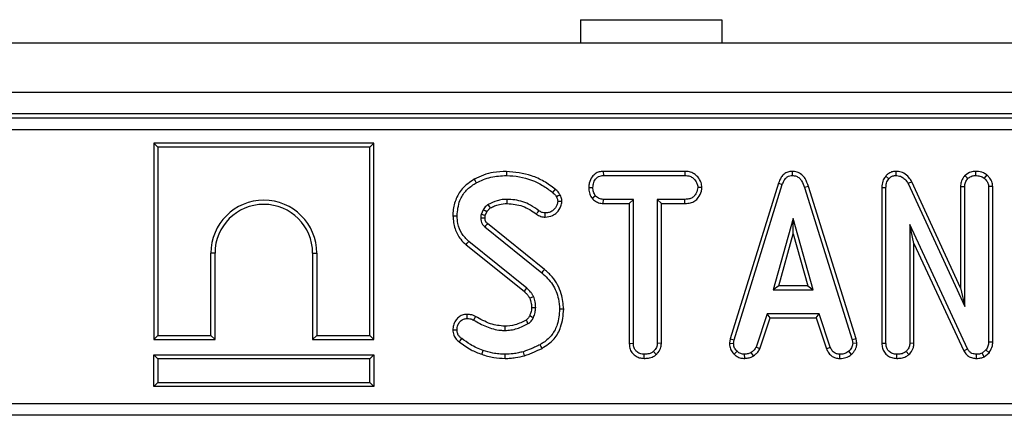
# Model space of a CAD drawing. Units: millimetres. Extents: x -117 to 664, y -32 to 370.
# Drawn here: x 196 to 217, y 191 to 199 of the extents above; entities that cross this region are included whole.
import ezdxf

# ---------------------------------------------------------------- set-up
doc = ezdxf.new("R2010")
doc.units = ezdxf.units.MM

msp = doc.modelspace()

# ---------------------------------------------------------------- linework, layer by layer
at = {"color": 7, "linetype": 'Continuous', "lineweight": 25}
for p, q in [((207.526839, 199.329151), (207.526839, 198.82915)), ((207.526839, 199.329151), (210.526837, 199.329151)), ((210.526837, 199.329151), (210.526837, 198.82915)), ((291.693507, 198.82915), (41.943504, 198.82915)), ((291.693507, 197.779151), (41.943504, 197.779151)), ((266.744456, 197.32915), (191.892553, 197.32915)), ((191.981949, 197.239755), (266.655063, 197.239755)), ((266.655063, 196.990706), (191.981949, 196.990706)), ((198.460071, 196.704151), (198.460071, 192.527823)), ((198.460071, 196.704151), (198.548233, 196.615986)), ((203.136398, 196.704151), (198.460071, 196.704151)), ((203.136398, 196.704151), (203.048235, 196.615986)), ((203.136398, 192.527823), (203.136398, 196.704151)), ((198.548233, 196.615986), (198.548233, 192.615987)), ((203.048235, 196.615986), (198.548233, 196.615986)), ((203.048235, 192.615987), (203.048235, 196.615986)), ((208.010676, 196.104826), (208.013026, 196.016662)), ((209.745942, 196.104826), (208.010676, 196.104826)), ((208.013026, 196.016662), (209.743915, 196.016662)), ((209.745942, 196.104826), (209.743915, 196.016662)), ((212.022977, 196.10494), (212.023372, 196.016662)), ((214.222959, 196.104893), (214.225231, 196.016662)), ((215.692962, 196.015229), (215.755793, 195.952525)), ((215.916937, 196.104931), (215.917321, 196.016662)), ((216.161425, 196.027543), (216.105772, 195.95886)), ((211.730747, 195.851577), (210.707868, 192.544871)), ((210.793695, 192.524), (211.814335, 195.823461)), ((211.730747, 195.851577), (211.814335, 195.823461)), ((214.010174, 196.003735), (214.076372, 195.945399)), ((214.563603, 195.884807), (214.484943, 195.84484)), ((214.484943, 195.84484), (215.689281, 193.2295)), ((215.601119, 193.631736), (214.563603, 195.884807)), ((207.700724, 195.76383), (207.788946, 195.763284)), ((210.10709, 195.763431), (210.018674, 195.763284)), ((212.369105, 195.783917), (212.284668, 195.758533)), ((212.284668, 195.758533), (213.295808, 192.520833)), ((213.381374, 192.54259), (212.369105, 195.783917)), ((213.928821, 195.764197), (213.928821, 192.450715)), ((213.928821, 195.764197), (214.016984, 195.762493)), ((214.016984, 192.451945), (214.016984, 195.762493)), ((215.601119, 195.782646), (215.601119, 193.631736)), ((215.601119, 195.782646), (215.689281, 195.780704)), ((215.689281, 193.2295), (215.689281, 195.780704)), ((216.284203, 195.784269), (216.19604, 195.781495)), ((216.19604, 195.781495), (216.19604, 192.472532)), ((216.284203, 192.470968), (216.284203, 195.784269)), ((207.771754, 195.53143), (207.841205, 195.586711)), ((208.010005, 195.421742), (208.012233, 195.509905)), ((208.010005, 195.421742), (208.562268, 195.421742)), ((208.650431, 195.509905), (208.012233, 195.509905)), ((208.562268, 195.421742), (208.650431, 195.509905)), ((208.562268, 195.421742), (208.562268, 192.448433)), ((208.650431, 192.44957), (208.650431, 195.509905)), ((209.744709, 195.509905), (209.15719, 195.509905)), ((209.15719, 195.509905), (209.15719, 192.44957)), ((209.245352, 195.421742), (209.15719, 195.509905)), ((209.245352, 192.447256), (209.245352, 195.421742)), ((209.245352, 195.421742), (209.746247, 195.421742)), ((209.746247, 195.421742), (209.744709, 195.509905)), ((205.459604, 195.288992), (205.415266, 195.190016)), ((205.500646, 195.164958), (205.536528, 195.24505)), ((206.759846, 194.019324), (205.549797, 194.994481)), ((212.047128, 195.1045), (211.622717, 193.58423)), ((212.471536, 193.58423), (212.047128, 195.1045)), ((212.047128, 194.776615), (212.047128, 195.1045)), ((215.751836, 192.328423), (214.523742, 194.972269)), ((214.523742, 194.972269), (214.523742, 192.450361)), ((214.611905, 194.573194), (214.523742, 194.972269)), ((205.49286, 194.927135), (206.704328, 193.950837)), ((211.738864, 193.672393), (212.047128, 194.776615)), ((212.047128, 194.776615), (212.355389, 193.672393)), ((205.095669, 194.54621), (206.327731, 193.555185)), ((206.386021, 193.621444), (205.151594, 194.614371)), ((214.611905, 192.447946), (214.611905, 194.573194)), ((214.611905, 194.573194), (215.673423, 192.287956)), ((199.673234, 192.615987), (199.673234, 194.365987)), ((199.7614, 194.365987), (199.673234, 194.365987)), ((199.7614, 192.527823), (199.7614, 194.365987)), ((201.835072, 194.365987), (201.923235, 194.365987)), ((201.835072, 194.365987), (201.835072, 192.527823)), ((201.923235, 194.365987), (201.923235, 192.615987)), ((211.738864, 193.672393), (211.622717, 193.58423)), ((211.622717, 193.58423), (212.471536, 193.58423)), ((212.355389, 193.672393), (211.738864, 193.672393)), ((212.355389, 193.672393), (212.471536, 193.58423)), ((215.601119, 193.631736), (215.689281, 193.2295)), ((207.170224, 193.17452), (207.08202, 193.174073)), ((205.114121, 193.064418), (205.115168, 192.976122)), ((211.488901, 193.077473), (211.255318, 192.367222)), ((211.337371, 192.334519), (211.552715, 192.989309)), ((212.599015, 193.077473), (211.488901, 193.077473)), ((211.552715, 192.989309), (211.488901, 193.077473)), ((211.552715, 192.989309), (212.535223, 192.989309)), ((212.535223, 192.989309), (212.599015, 193.077473)), ((212.535223, 192.989309), (212.750519, 192.335403)), ((212.832598, 192.368014), (212.599015, 193.077473)), ((198.460071, 192.527823), (198.548233, 192.615987)), ((198.460071, 192.527823), (199.7614, 192.527823)), ((198.548233, 192.615987), (199.673234, 192.615987)), ((199.7614, 192.527823), (199.673234, 192.615987)), ((201.835072, 192.527823), (201.923235, 192.615987)), ((201.835072, 192.527823), (203.136398, 192.527823)), ((201.923235, 192.615987), (203.048235, 192.615987)), ((203.136398, 192.527823), (203.048235, 192.615987)), ((210.707868, 192.544871), (210.691644, 192.454221)), ((210.691644, 192.454221), (210.780235, 192.448778)), ((210.707868, 192.544871), (210.793695, 192.524)), ((210.780235, 192.448778), (210.793695, 192.524)), ((213.381374, 192.54259), (213.295808, 192.520833)), ((213.295808, 192.520833), (213.310061, 192.448778)), ((213.398786, 192.454561), (213.310061, 192.448778)), ((213.398786, 192.454561), (213.381374, 192.54259)), ((213.928821, 192.450715), (214.016984, 192.451945)), ((216.284203, 192.470968), (216.19604, 192.472532)), ((208.562268, 192.448433), (208.650431, 192.44957)), ((209.134856, 192.208831), (209.074838, 192.273789)), ((209.245352, 192.447256), (209.15719, 192.44957)), ((210.790949, 192.217607), (210.851496, 192.281707)), ((211.205045, 192.181333), (211.155551, 192.254785)), ((211.337371, 192.334519), (211.255318, 192.367222)), ((212.750519, 192.335403), (212.832598, 192.368014)), ((213.285109, 192.214999), (213.225337, 192.280123)), ((214.502333, 192.208812), (214.442184, 192.273789)), ((214.611905, 192.447946), (214.523742, 192.450361)), ((215.673423, 192.287956), (215.751836, 192.328423)), ((216.141405, 192.308628), (216.056681, 192.240532)), ((216.102327, 192.164109), (216.20722, 192.248416)), ((216.20722, 192.248416), (216.141405, 192.308628)), ((198.460071, 192.20415), (198.548233, 192.115987)), ((198.460071, 191.527823), (198.460071, 192.20415)), ((198.460071, 192.20415), (203.136398, 192.20415)), ((198.548233, 192.115987), (198.548233, 191.615987)), ((203.048235, 192.115987), (198.548233, 192.115987)), ((203.136398, 192.20415), (203.048235, 192.115987)), ((203.048235, 191.615987), (203.048235, 192.115987)), ((203.136398, 192.20415), (203.136398, 191.527823)), ((208.877834, 192.127739), (208.878471, 192.215987)), ((211.014865, 192.12756), (211.010652, 192.215987)), ((213.034312, 192.127693), (213.036092, 192.215987)), ((214.244398, 192.127739), (214.245027, 192.215987)), ((215.938231, 192.127757), (215.939494, 192.215987)), ((216.102327, 192.164109), (216.056681, 192.240532)), ((198.460071, 191.527823), (198.548233, 191.615987)), ((198.548233, 191.615987), (203.048235, 191.615987)), ((203.136398, 191.527823), (203.048235, 191.615987)), ((203.136398, 191.527823), (198.460071, 191.527823)), ((191.702632, 191.167594), (266.934378, 191.167594)), ((266.934378, 190.918545), (191.702632, 190.918545))]:
    msp.add_line(p, q, dxfattribs=at)
at = {"color": 7, "linetype": 'Continuous', "lineweight": 25, "flags": 128}
for points in [[(205.952147, 196.10486), (205.95214, 196.084574), (205.952125, 196.055468), (205.95211, 196.016662)], [(205.26818, 195.935575), (205.287336, 195.900802), (205.310745, 195.858302)], [(206.989287, 195.724234), (206.960621, 195.68868), (206.933951, 195.655597)], [(207.09333, 195.602111), (207.052199, 195.582233), (207.013922, 195.563748)], [(205.611842, 195.326809), (205.592392, 195.358572), (205.565708, 195.40222)], [(205.966579, 195.421705), (205.966512, 195.449645), (205.966437, 195.479775), (205.966363, 195.509905)], [(207.133444, 195.463801), (207.109178, 195.463633), (207.076991, 195.463411), (207.044805, 195.46319)], [(205.536528, 195.24505), (205.504133, 195.263578), (205.459604, 195.288992)], [(206.59204, 195.196701), (206.608927, 195.220295), (206.626142, 195.244349), (206.643356, 195.268404)], [(206.77506, 195.132622), (206.77522, 195.159508), (206.775407, 195.190202), (206.775589, 195.220895)], [(204.814771, 195.159413), (204.854461, 195.159288), (204.902964, 195.159135)], [(205.497882, 195.111988), (205.485674, 195.111606), (205.447698, 195.110427), (205.409723, 195.109252)], [(205.095669, 194.54621), (205.120834, 194.576882), (205.151594, 194.614371)], [(206.759846, 194.019324), (206.747076, 194.003572), (206.728755, 193.980969), (206.704328, 193.950837)], [(206.327731, 193.555185), (206.348485, 193.578768), (206.386021, 193.621444)], [(206.448173, 193.407404), (206.477063, 193.419897), (206.529336, 193.442496)], [(206.487032, 193.207093), (206.516309, 193.207427), (206.545787, 193.207771), (206.575262, 193.208122)], [(205.296478, 193.021389), (205.282046, 192.993314), (205.25611, 192.942866)], [(206.446899, 193.036925), (206.461696, 193.030074), (206.49433, 193.014974), (206.526963, 192.999876)], [(204.814667, 192.737056), (204.840748, 192.737272), (204.871858, 192.73753), (204.902964, 192.737788)], [(205.916764, 192.810953), (205.917349, 192.771259), (205.918061, 192.722743)], [(204.94937, 192.478515), (204.968652, 192.504493), (205.001941, 192.549338)], [(205.428159, 192.215092), (205.441242, 192.252551), (205.457231, 192.298335)], [(206.339171, 192.186014), (206.331523, 192.211684), (206.322743, 192.241153), (206.313966, 192.270622)], [(206.709279, 192.341588), (206.696244, 192.364981), (206.681283, 192.391835), (206.666319, 192.41869)], [(205.925526, 192.127798), (205.925679, 192.157017), (205.925828, 192.186502), (205.925981, 192.215987)]]:
    msp.add_lwpolyline(points, dxfattribs=at)
at = {"color": 7, "linetype": 'Continuous', "lineweight": 25}
for centre, radius, start, end in [((200.798235, 194.365987), 1.125, 0, 180), ((200.798235, 194.365987), 1.036837, 0, 180), ((264.084381, 145.448822), 76.688133, 139.75429012, 139.82017859), ((144.304075, 156.22947), 72.113915, 30.53540378, 30.60554678)]:
    msp.add_arc(centre, radius, start, end, dxfattribs=at)
for points, knots in [([(205.952147, 196.10486), (205.859191, 196.100228), (205.694226, 196.092007), (205.462982, 196.031044), (205.333227, 195.967454), (205.26818, 195.935575)], [0, 0, 0, 0, 0.39163541, 0.69502124, 1, 1, 1, 1]), ([(205.310745, 195.858302), (205.360756, 195.883351), (205.460898, 195.933511), (205.674758, 195.999177), (205.841504, 196.009689), (205.95211, 196.016662)], [0, 0, 0, 0, 0.2514235178, 0.5034503346, 1, 1, 1, 1]), ([(205.95211, 196.016662), (206.045761, 196.010972), (206.313708, 195.994694), (206.65574, 195.863996), (206.864661, 195.7075), (206.933951, 195.655597)], [0, 0, 0, 0, 0.264222069, 0.755972918, 1, 1, 1, 1]), ([(206.989287, 195.724234), (206.910866, 195.782615), (206.755406, 195.898349), (206.411226, 196.056862), (206.133583, 196.08589), (205.952147, 196.10486)], [0, 0, 0, 0, 0.260751006, 0.516911104, 1, 1, 1, 1]), ([(208.010676, 196.104826), (207.98114, 196.10263), (207.92158, 196.0982), (207.837862, 196.059681), (207.760997, 195.979213), (207.709875, 195.87611), (207.703262, 195.794965), (207.700724, 195.76383)], [0, 0, 0, 0, 0.172785411, 0.348438695, 0.524712835, 0.817630558, 1, 1, 1, 1]), ([(207.788946, 195.763284), (207.793638, 195.79867), (207.803016, 195.869407), (207.8496, 195.951272), (207.909612, 195.997278), (207.962555, 196.01406), (207.99749, 196.015861), (208.013026, 196.016662)], [0, 0, 0, 0, 0.2831824, 0.566081059, 0.721582736, 0.876185309, 1, 1, 1, 1]), ([(209.743915, 196.016662), (209.7808, 196.01399), (209.843112, 196.009475), (209.927901, 195.960787), (209.980325, 195.891515), (210.013984, 195.821674), (210.017423, 195.778857), (210.018674, 195.763284)], [0, 0, 0, 0, 0.265192451, 0.448003178, 0.689714385, 0.887147499, 1, 1, 1, 1]), ([(210.10709, 195.763431), (210.10274, 195.799012), (210.092814, 195.880189), (210.027498, 195.980846), (209.941955, 196.060941), (209.844226, 196.098907), (209.777427, 196.10293), (209.745942, 196.104826)], [0, 0, 0, 0, 0.19400958, 0.442626919, 0.635172137, 0.82804474, 1, 1, 1, 1]), ([(212.022977, 196.10494), (211.991285, 196.101975), (211.929389, 196.096186), (211.848623, 196.048126), (211.776437, 195.967532), (211.748065, 195.895528), (211.730747, 195.851577)], [0, 0, 0, 0, 0.227848817, 0.445000817, 0.661232308, 1, 1, 1, 1]), ([(211.814335, 195.823461), (211.824033, 195.849233), (211.843514, 195.901001), (211.887467, 195.963535), (211.943308, 196.003545), (211.98962, 196.014928), (212.016408, 196.016304), (212.023372, 196.016662)], [0, 0, 0, 0, 0.269933383, 0.542195619, 0.73649061, 0.931493691, 1, 1, 1, 1]), ([(212.369105, 195.783917), (212.34963, 195.841561), (212.318201, 195.934585), (212.229892, 196.039224), (212.132149, 196.095166), (212.058595, 196.103437), (212.023065, 196.104936), (212.022977, 196.10494)], [0, 0, 0, 0, 0.354569832, 0.572186411, 0.790741836, 0.999480745, 1, 1, 1, 1]), ([(212.023372, 196.016662), (212.054014, 196.013745), (212.110096, 196.008406), (212.179874, 195.962884), (212.243885, 195.881789), (212.268272, 195.808085), (212.284668, 195.758533)], [0, 0, 0, 0, 0.229186881, 0.419465851, 0.609698836, 1, 1, 1, 1]), ([(214.222959, 196.104893), (214.193974, 196.102333), (214.135006, 196.097124), (214.061617, 196.057142), (214.02552, 196.019667), (214.010174, 196.003735)], [0, 0, 0, 0, 0.357207941, 0.726722438, 1, 1, 1, 1]), ([(214.076372, 195.945399), (214.094747, 195.964288), (214.128192, 195.99867), (214.184982, 196.013879), (214.215665, 196.016), (214.225231, 196.016662)], [0, 0, 0, 0, 0.456274295, 0.830474802, 1, 1, 1, 1]), ([(214.563603, 195.884807), (214.544693, 195.916814), (214.502276, 195.98861), (214.404332, 196.068305), (214.302021, 196.102454), (214.242595, 196.104288), (214.222959, 196.104893)], [0, 0, 0, 0, 0.259962289, 0.583133002, 0.862250666, 1, 1, 1, 1]), ([(214.225231, 196.016662), (214.259041, 196.013384), (214.321598, 196.007321), (214.409862, 195.95502), (214.457519, 195.894297), (214.48035, 195.853123), (214.484943, 195.84484)], [0, 0, 0, 0, 0.307426002, 0.568812054, 0.913260441, 1, 1, 1, 1]), ([(215.692962, 196.015229), (215.683807, 196.003775), (215.650406, 195.961987), (215.610032, 195.884395), (215.603868, 195.814031), (215.601119, 195.782646)], [0, 0, 0, 0, 0.172995208, 0.631135895, 1, 1, 1, 1]), ([(215.916937, 196.104931), (215.883992, 196.102345), (215.803701, 196.096043), (215.733308, 196.04725), (215.694773, 196.016667), (215.692962, 196.015229)], [0, 0, 0, 0, 0.398729766, 0.971735916, 1, 1, 1, 1]), ([(215.755793, 195.952525), (215.778102, 195.969641), (215.812659, 195.996155), (215.869991, 196.013997), (215.901307, 196.01576), (215.917321, 196.016662)], [0, 0, 0, 0, 0.470896889, 0.729442313, 1, 1, 1, 1]), ([(216.161425, 196.027543), (216.137654, 196.043564), (216.073188, 196.087013), (215.98451, 196.102108), (215.926397, 196.104536), (215.916937, 196.104931)], [0, 0, 0, 0, 0.328410355, 0.890680909, 1, 1, 1, 1]), ([(215.917321, 196.016662), (215.94933, 196.014647), (215.998487, 196.011553), (216.062186, 195.988819), (216.091046, 195.968982), (216.105772, 195.95886)], [0, 0, 0, 0, 0.477555423, 0.7334134171, 1, 1, 1, 1]), ([(216.284203, 195.784269), (216.280175, 195.819977), (216.271917, 195.893185), (216.218525, 195.973985), (216.176389, 196.013507), (216.161425, 196.027543)], [0, 0, 0, 0, 0.380444479, 0.779973587, 1, 1, 1, 1]), ([(205.26818, 195.935575), (205.176278, 195.874939), (205.006377, 195.762838), (204.862222, 195.498997), (204.818236, 195.295514), (204.815341, 195.181782), (204.814771, 195.159413)], [0, 0, 0, 0, 0.34514769, 0.638083009, 0.928816023, 1, 1, 1, 1]), ([(204.902964, 195.159135), (204.914539, 195.270742), (204.934218, 195.460494), (205.076931, 195.693834), (205.21473, 195.801111), (205.295962, 195.849496), (205.310745, 195.858302)], [0, 0, 0, 0, 0.391559171, 0.665721346, 0.939164866, 1, 1, 1, 1]), ([(214.010174, 196.003735), (213.9913, 195.978193), (213.946857, 195.91805), (213.931374, 195.83031), (213.929277, 195.776003), (213.928821, 195.764197)], [0, 0, 0, 0, 0.366160502, 0.862207816, 1, 1, 1, 1]), ([(214.016984, 195.762493), (214.019031, 195.793482), (214.022186, 195.841241), (214.043804, 195.904127), (214.06531, 195.931381), (214.076372, 195.945399)], [0, 0, 0, 0, 0.472980285, 0.728925101, 1, 1, 1, 1]), ([(215.689281, 195.780704), (215.692388, 195.810259), (215.698612, 195.869469), (215.733072, 195.923823), (215.75357, 195.949717), (215.755793, 195.952525)], [0, 0, 0, 0, 0.4704947692, 0.9425770508, 1, 1, 1, 1]), ([(216.105772, 195.95886), (216.128275, 195.93655), (216.167926, 195.897238), (216.193084, 195.831329), (216.195271, 195.79446), (216.19604, 195.781495)], [0, 0, 0, 0, 0.459675556, 0.809994202, 1, 1, 1, 1]), ([(206.933951, 195.655597), (206.944079, 195.64735), (206.9648, 195.630476), (206.994165, 195.601252), (207.00725, 195.576415), (207.013922, 195.563748)], [0, 0, 0, 0, 0.319011566, 0.652724186, 1, 1, 1, 1]), ([(207.09333, 195.602111), (207.080556, 195.624645), (207.060803, 195.659489), (207.022106, 195.697527), (207.000247, 195.715315), (206.989287, 195.724234)], [0, 0, 0, 0, 0.477149739, 0.737823795, 1, 1, 1, 1]), ([(207.133444, 195.463801), (207.131849, 195.479004), (207.128732, 195.508699), (207.116608, 195.555866), (207.101686, 195.585511), (207.09333, 195.602111)], [0, 0, 0, 0, 0.315838591, 0.616906222, 1, 1, 1, 1]), ([(207.700724, 195.76383), (207.703756, 195.725127), (207.709669, 195.64966), (207.745051, 195.573872), (207.768147, 195.537162), (207.771754, 195.53143)], [0, 0, 0, 0, 0.470436349, 0.917302039, 1, 1, 1, 1]), ([(207.841205, 195.586711), (207.826985, 195.613071), (207.805141, 195.653567), (207.790672, 195.714557), (207.789526, 195.746918), (207.788946, 195.763284)], [0, 0, 0, 0, 0.479631943, 0.736829423, 1, 1, 1, 1]), ([(210.018674, 195.763284), (210.010233, 195.722355), (209.996163, 195.654136), (209.945703, 195.575987), (209.881663, 195.530164), (209.812783, 195.512214), (209.764691, 195.510583), (209.744709, 195.509905)], [0, 0, 0, 0, 0.2989146246, 0.4982230262, 0.653228076, 0.8559182925, 1, 1, 1, 1]), ([(209.746247, 195.421742), (209.785574, 195.423905), (209.858647, 195.427924), (209.959826, 195.470231), (210.043494, 195.555347), (210.095465, 195.658269), (210.104036, 195.735799), (210.10709, 195.763431)], [0, 0, 0, 0, 0.212531479, 0.394907141, 0.578555185, 0.849790324, 1, 1, 1, 1]), ([(205.565708, 195.40222), (205.550087, 195.390452), (205.52149, 195.368909), (205.48794, 195.328778), (205.469079, 195.302296), (205.459604, 195.288992)], [0, 0, 0, 0, 0.374626393, 0.68582848, 1, 1, 1, 1]), ([(205.966363, 195.509905), (205.931051, 195.508658), (205.860341, 195.50616), (205.723006, 195.476321), (205.628296, 195.431705), (205.565708, 195.40222)], [0, 0, 0, 0, 0.25279415, 0.506210679, 1, 1, 1, 1]), ([(205.611842, 195.326809), (205.641387, 195.341814), (205.702484, 195.372843), (205.820886, 195.411266), (205.911444, 195.417755), (205.966579, 195.421705)], [0, 0, 0, 0, 0.2680837043, 0.5543778734, 1, 1, 1, 1]), ([(206.643356, 195.268404), (206.584146, 195.310046), (206.429945, 195.418497), (206.192691, 195.49963), (206.021523, 195.507401), (205.966363, 195.509905)], [0, 0, 0, 0, 0.296988715, 0.773448611, 1, 1, 1, 1]), ([(205.966579, 195.421705), (206.080174, 195.411405), (206.308168, 195.390733), (206.497194, 195.26153), (206.59204, 195.196701)], [0, 0, 0, 0, 0.498236463, 1, 1, 1, 1]), ([(206.77506, 195.132622), (206.829884, 195.13819), (206.921158, 195.147458), (207.038628, 195.236445), (207.114492, 195.341497), (207.128181, 195.429833), (207.133444, 195.463801)], [0, 0, 0, 0, 0.301851311, 0.502535058, 0.808714579, 1, 1, 1, 1]), ([(207.044805, 195.46319), (207.039616, 195.436855), (207.025734, 195.366396), (206.963849, 195.285426), (206.882024, 195.235073), (206.82149, 195.222746), (206.78605, 195.221317), (206.775589, 195.220895)], [0, 0, 0, 0, 0.202111921, 0.540749363, 0.731213362, 0.920660558, 1, 1, 1, 1]), ([(207.013922, 195.563748), (207.021908, 195.548308), (207.034037, 195.524859), (207.041849, 195.490181), (207.043815, 195.472229), (207.044805, 195.46319)], [0, 0, 0, 0, 0.489046109, 0.742721988, 1, 1, 1, 1]), ([(207.771754, 195.53143), (207.781583, 195.521503), (207.815265, 195.487486), (207.884473, 195.440456), (207.960239, 195.424063), (208.00209, 195.422111), (208.010005, 195.421742)], [0, 0, 0, 0, 0.155618848, 0.533246959, 0.911730445, 1, 1, 1, 1]), ([(208.012233, 195.509905), (207.982469, 195.512636), (207.922556, 195.518133), (207.869235, 195.558707), (207.844714, 195.583205), (207.841205, 195.586711)], [0, 0, 0, 0, 0.4582565914, 0.9224710931, 1, 1, 1, 1]), ([(205.415266, 195.190016), (205.414225, 195.183324), (205.412142, 195.169938), (205.409608, 195.143006), (205.409677, 195.122739), (205.409723, 195.109252)], [0, 0, 0, 0, 0.250580817, 0.501274545, 1, 1, 1, 1]), ([(205.500646, 195.164958), (205.494378, 195.166779), (205.476995, 195.171827), (205.448541, 195.180189), (205.426358, 195.18674), (205.415266, 195.190016)], [0, 0, 0, 0, 0.219970766, 0.609985279, 1, 1, 1, 1]), ([(205.536528, 195.24505), (205.547025, 195.259643), (205.563715, 195.282848), (205.589292, 195.310199), (205.604843, 195.321653), (205.611842, 195.326809)], [0, 0, 0, 0, 0.482390385, 0.767015575, 1, 1, 1, 1]), ([(206.59204, 195.196701), (206.606878, 195.18659), (206.648992, 195.157894), (206.712858, 195.136105), (206.760438, 195.133441), (206.77506, 195.132622)], [0, 0, 0, 0, 0.273688385, 0.776792076, 1, 1, 1, 1]), ([(206.775589, 195.220895), (206.757294, 195.222294), (206.715815, 195.225466), (206.672523, 195.24814), (206.648478, 195.264845), (206.643356, 195.268404)], [0, 0, 0, 0, 0.383118629, 0.868599513, 1, 1, 1, 1]), ([(204.814771, 195.159413), (204.82429, 195.066179), (204.842396, 194.888832), (204.953125, 194.676478), (205.055525, 194.582897), (205.095669, 194.54621)], [0, 0, 0, 0, 0.402587656, 0.765793611, 1, 1, 1, 1]), ([(205.151594, 194.614371), (205.098046, 194.668221), (204.991037, 194.775833), (204.916561, 194.974463), (204.907002, 195.104298), (204.902964, 195.159135)], [0, 0, 0, 0, 0.366515526, 0.7324406, 1, 1, 1, 1]), ([(205.409723, 195.109252), (205.410982, 195.089054), (205.413514, 195.048465), (205.434479, 194.987098), (205.467347, 194.949567), (205.488702, 194.930791), (205.49286, 194.927135)], [0, 0, 0, 0, 0.292536286, 0.587854479, 0.91974995, 1, 1, 1, 1]), ([(205.497882, 195.111988), (205.497886, 195.117904), (205.497894, 195.130593), (205.498402, 195.148311), (205.499977, 195.159993), (205.500646, 195.164958)], [0, 0, 0, 0, 0.334358456, 0.717070614, 1, 1, 1, 1]), ([(205.549797, 194.994481), (205.543986, 194.999672), (205.535018, 195.007684), (205.523614, 195.019339), (205.515334, 195.031104), (205.508276, 195.045477), (205.502267, 195.065058), (205.499407, 195.087452), (205.498374, 195.104064), (205.497882, 195.111988)], [0, 0, 0, 0, 0.174675539, 0.269581374, 0.364679951, 0.495815089, 0.626816201, 0.821969436, 1, 1, 1, 1]), ([(206.704328, 193.950837), (206.786552, 193.871862), (206.949098, 193.71574), (207.062343, 193.430294), (207.076413, 193.247093), (207.08202, 193.174073)], [0, 0, 0, 0, 0.38105626, 0.753302351, 1, 1, 1, 1]), ([(207.170224, 193.17452), (207.158794, 193.285034), (207.133354, 193.531011), (206.976296, 193.828532), (206.817063, 193.96889), (206.759846, 194.019324)], [0, 0, 0, 0, 0.343258366, 0.76401589, 1, 1, 1, 1]), ([(206.327731, 193.555185), (206.340649, 193.542666), (206.367421, 193.516721), (206.411713, 193.470307), (206.434806, 193.430467), (206.448173, 193.407404)], [0, 0, 0, 0, 0.2819315976, 0.5843145714, 1, 1, 1, 1]), ([(206.529336, 193.442496), (206.52027, 193.459568), (206.502122, 193.493743), (206.45507, 193.554926), (206.413574, 193.594901), (206.386021, 193.621444)], [0, 0, 0, 0, 0.251158428, 0.502761725, 1, 1, 1, 1]), ([(206.448173, 193.407404), (206.453956, 193.390499), (206.466261, 193.354529), (206.483251, 193.28804), (206.485613, 193.237468), (206.487032, 193.207093)], [0, 0, 0, 0, 0.261509255, 0.556425509, 1, 1, 1, 1]), ([(206.575262, 193.208122), (206.574233, 193.228215), (206.572174, 193.268424), (206.562026, 193.348036), (206.542374, 193.404821), (206.529336, 193.442496)], [0, 0, 0, 0, 0.251580963, 0.503451388, 1, 1, 1, 1]), ([(206.487032, 193.207093), (206.486208, 193.189946), (206.484506, 193.154485), (206.469932, 193.097358), (206.455158, 193.058595), (206.446899, 193.036925)], [0, 0, 0, 0, 0.29222561, 0.604331885, 1, 1, 1, 1]), ([(206.526963, 192.999876), (206.533948, 193.016772), (206.547924, 193.05058), (206.56733, 193.119818), (206.572116, 193.173103), (206.575262, 193.208122)], [0, 0, 0, 0, 0.255122429, 0.510476292, 1, 1, 1, 1]), ([(207.08202, 193.174073), (207.07253, 193.064534), (207.055958, 192.873245), (206.932645, 192.622447), (206.785567, 192.492305), (206.691179, 192.434037), (206.666319, 192.41869)], [0, 0, 0, 0, 0.361913961, 0.632012591, 0.903077979, 1, 1, 1, 1]), ([(206.709279, 192.341588), (206.800877, 192.403322), (206.972223, 192.518803), (207.137636, 192.821434), (207.158327, 193.045615), (207.170224, 193.17452)], [0, 0, 0, 0, 0.328017153, 0.613603793, 1, 1, 1, 1]), ([(205.114121, 193.064418), (205.079125, 193.061136), (205.012713, 193.05491), (204.928293, 193.001748), (204.863011, 192.926745), (204.821643, 192.834957), (204.816846, 192.767631), (204.814667, 192.737056)], [0, 0, 0, 0, 0.211645489, 0.401632517, 0.59028522, 0.813933068, 1, 1, 1, 1]), ([(204.902964, 192.737788), (204.906483, 192.771884), (204.912817, 192.833246), (204.960746, 192.909326), (205.021104, 192.961234), (205.078463, 192.973755), (205.108336, 192.975681), (205.115168, 192.976122)], [0, 0, 0, 0, 0.286617799, 0.515826886, 0.745674234, 0.941839692, 1, 1, 1, 1]), ([(205.296478, 193.021389), (205.277731, 193.029837), (205.243108, 193.04544), (205.181774, 193.061536), (205.139233, 193.063348), (205.114121, 193.064418)], [0, 0, 0, 0, 0.326061025, 0.602175442, 1, 1, 1, 1]), ([(205.115168, 192.976122), (205.13459, 192.975363), (205.168537, 192.974038), (205.215855, 192.961075), (205.242587, 192.948983), (205.25611, 192.942866)], [0, 0, 0, 0, 0.397848308, 0.695396156, 1, 1, 1, 1]), ([(205.25611, 192.942866), (205.345286, 192.89348), (205.524294, 192.794344), (205.754548, 192.727057), (205.887676, 192.723545), (205.918061, 192.722743)], [0, 0, 0, 0, 0.433782747, 0.87076524, 1, 1, 1, 1]), ([(205.916764, 192.810953), (205.814532, 192.822618), (205.652448, 192.841113), (205.450661, 192.934282), (205.347595, 192.992509), (205.296478, 193.021389)], [0, 0, 0, 0, 0.462631354, 0.733479092, 1, 1, 1, 1]), ([(206.371999, 192.944448), (206.334335, 192.924904), (206.257555, 192.885061), (206.107434, 192.827563), (205.990003, 192.817333), (205.916764, 192.810953)], [0, 0, 0, 0, 0.2659740656, 0.5422043002, 1, 1, 1, 1]), ([(206.446899, 193.036925), (206.44177, 193.026839), (206.431018, 193.005694), (206.407952, 192.972332), (206.385039, 192.954562), (206.371999, 192.944448)], [0, 0, 0, 0, 0.282118574, 0.591430081, 1, 1, 1, 1]), ([(206.4169, 192.868436), (206.438596, 192.88505), (206.472471, 192.91099), (206.505964, 192.958743), (206.519924, 192.986087), (206.526963, 192.999876)], [0, 0, 0, 0, 0.469003522, 0.732236436, 1, 1, 1, 1]), ([(204.814667, 192.737056), (204.818488, 192.697582), (204.8255, 192.625151), (204.879104, 192.535703), (204.926985, 192.496734), (204.94937, 192.478515)], [0, 0, 0, 0, 0.389416589, 0.714538267, 1, 1, 1, 1]), ([(205.001941, 192.549338), (204.986368, 192.561653), (204.955059, 192.586413), (204.919736, 192.638629), (204.905738, 192.691796), (204.903687, 192.725792), (204.902964, 192.737788)], [0, 0, 0, 0, 0.267913121, 0.538628658, 0.837194837, 1, 1, 1, 1]), ([(205.918061, 192.722743), (205.962064, 192.725083), (206.05019, 192.729767), (206.221478, 192.770715), (206.338997, 192.829481), (206.4169, 192.868436)], [0, 0, 0, 0, 0.251611311, 0.503899707, 1, 1, 1, 1]), ([(204.94937, 192.478515), (204.990045, 192.450432), (205.072343, 192.393611), (205.225417, 192.292512), (205.350526, 192.244738), (205.428159, 192.215092)], [0, 0, 0, 0, 0.2705122526, 0.5473339525, 1, 1, 1, 1]), ([(205.457231, 192.298335), (205.410576, 192.315248), (205.317153, 192.349116), (205.165196, 192.43516), (205.063218, 192.506481), (205.001941, 192.549338)], [0, 0, 0, 0, 0.284764161, 0.570223277, 1, 1, 1, 1]), ([(210.691644, 192.454221), (210.692343, 192.439311), (210.694667, 192.389774), (210.715202, 192.305996), (210.760872, 192.246783), (210.788311, 192.220166), (210.790949, 192.217607)], [0, 0, 0, 0, 0.169986363, 0.564777856, 0.958151968, 1, 1, 1, 1]), ([(213.285109, 192.214999), (213.301649, 192.232732), (213.345322, 192.279554), (213.391435, 192.361535), (213.396691, 192.428049), (213.398786, 192.454561)], [0, 0, 0, 0, 0.268271188, 0.708346568, 1, 1, 1, 1]), ([(214.245027, 192.215987), (214.21471, 192.219169), (214.153735, 192.22557), (214.082297, 192.271115), (214.034761, 192.335466), (214.01843, 192.397087), (214.01734, 192.438441), (214.016984, 192.451945)], [0, 0, 0, 0, 0.246126269, 0.495033145, 0.662528652, 0.889800322, 1, 1, 1, 1]), ([(216.19604, 192.472532), (216.193978, 192.444547), (216.190793, 192.401305), (216.166943, 192.347185), (216.14999, 192.321589), (216.141405, 192.308628)], [0, 0, 0, 0, 0.475202779, 0.734258323, 1, 1, 1, 1]), ([(216.20722, 192.248416), (216.211202, 192.254319), (216.24207, 192.300073), (216.279363, 192.37389), (216.282987, 192.44659), (216.284203, 192.470968)], [0, 0, 0, 0, 0.0896341846, 0.69474288, 1, 1, 1, 1]), ([(205.925981, 192.215987), (205.882224, 192.217361), (205.794658, 192.220111), (205.636178, 192.241462), (205.525776, 192.27655), (205.457231, 192.298335)], [0, 0, 0, 0, 0.274667748, 0.549668327, 1, 1, 1, 1]), ([(206.313966, 192.270622), (206.278478, 192.262096), (206.207485, 192.24504), (206.078385, 192.221935), (205.983911, 192.218248), (205.925981, 192.215987)], [0, 0, 0, 0, 0.278828309, 0.557790169, 1, 1, 1, 1]), ([(206.666319, 192.41869), (206.63568, 192.403617), (206.5744, 192.373472), (206.456985, 192.323678), (206.369469, 192.291212), (206.313966, 192.270622)], [0, 0, 0, 0, 0.2678156448, 0.5356457199, 1, 1, 1, 1]), ([(206.339171, 192.186014), (206.371662, 192.197569), (206.437532, 192.220997), (206.561563, 192.271616), (206.651432, 192.314186), (206.709279, 192.341588)], [0, 0, 0, 0, 0.257512102, 0.522069092, 1, 1, 1, 1]), ([(208.562268, 192.448433), (208.564612, 192.413966), (208.569199, 192.346506), (208.61219, 192.252708), (208.684653, 192.18367), (208.775737, 192.136983), (208.843107, 192.130883), (208.877834, 192.127739)], [0, 0, 0, 0, 0.205207106, 0.401641022, 0.599275477, 0.793445194, 1, 1, 1, 1]), ([(208.878471, 192.215987), (208.848174, 192.219169), (208.787237, 192.225571), (208.71561, 192.271127), (208.668027, 192.336005), (208.651642, 192.396858), (208.650713, 192.437314), (208.650431, 192.44957)], [0, 0, 0, 0, 0.247595449, 0.497996767, 0.667807654, 0.899369569, 1, 1, 1, 1]), ([(209.074838, 192.273789), (209.058365, 192.261615), (209.017904, 192.231713), (208.947226, 192.218829), (208.898139, 192.2168), (208.878471, 192.215987)], [0, 0, 0, 0, 0.291576009, 0.716156687, 1, 1, 1, 1]), ([(209.15719, 192.44957), (209.154931, 192.4268), (209.14961, 192.373171), (209.112931, 192.315025), (209.083485, 192.283149), (209.074838, 192.273789)], [0, 0, 0, 0, 0.342620426, 0.806953519, 1, 1, 1, 1]), ([(209.134856, 192.208831), (209.148852, 192.224006), (209.191566, 192.270319), (209.237174, 192.351642), (209.243082, 192.420717), (209.245352, 192.447256)], [0, 0, 0, 0, 0.230835942, 0.704479892, 1, 1, 1, 1]), ([(210.851496, 192.281707), (210.832025, 192.302953), (210.792915, 192.345624), (210.78228, 192.409689), (210.780515, 192.443439), (210.780235, 192.448778)], [0, 0, 0, 0, 0.45495409, 0.913781371, 1, 1, 1, 1]), ([(211.010652, 192.215987), (210.983166, 192.218374), (210.9279, 192.223174), (210.877569, 192.257743), (210.854427, 192.279013), (210.851496, 192.281707)], [0, 0, 0, 0, 0.4635526533, 0.9320552647, 1, 1, 1, 1]), ([(211.155551, 192.254785), (211.132888, 192.245021), (211.098397, 192.230159), (211.048764, 192.221416), (211.023368, 192.217798), (211.010652, 192.215987)], [0, 0, 0, 0, 0.488912608, 0.744106883, 1, 1, 1, 1]), ([(211.255318, 192.367222), (211.242759, 192.346115), (211.223482, 192.313717), (211.185686, 192.279808), (211.165611, 192.263139), (211.155551, 192.254785)], [0, 0, 0, 0, 0.482541086, 0.740668341, 1, 1, 1, 1]), ([(211.205045, 192.181333), (211.216686, 192.190937), (211.247942, 192.216722), (211.298957, 192.263076), (211.32424, 192.310097), (211.337371, 192.334519)], [0, 0, 0, 0, 0.221945484, 0.595900222, 1, 1, 1, 1]), ([(212.750519, 192.335403), (212.762233, 192.310655), (212.788745, 192.254641), (212.849619, 192.179393), (212.94079, 192.136586), (213.003685, 192.130606), (213.034312, 192.127693)], [0, 0, 0, 0, 0.2192035406, 0.4961382506, 0.7546486734, 1, 1, 1, 1]), ([(213.036092, 192.215987), (213.011551, 192.218351), (212.968927, 192.222456), (212.91195, 192.247836), (212.866269, 192.297519), (212.845486, 192.341031), (212.832598, 192.368014)], [0, 0, 0, 0, 0.270743245, 0.470231293, 0.671478817, 1, 1, 1, 1]), ([(213.225337, 192.280123), (213.199099, 192.261495), (213.146503, 192.224153), (213.07662, 192.21749), (213.040485, 192.216149), (213.036092, 192.215987)], [0, 0, 0, 0, 0.466516747, 0.935147751, 1, 1, 1, 1]), ([(213.310061, 192.448778), (213.306388, 192.423431), (213.298079, 192.366094), (213.256836, 192.313514), (213.230169, 192.285246), (213.225337, 192.280123)], [0, 0, 0, 0, 0.393492512, 0.890092135, 1, 1, 1, 1]), ([(213.928821, 192.450715), (213.931091, 192.41591), (213.935487, 192.348526), (213.977355, 192.254874), (214.048295, 192.185883), (214.139497, 192.137623), (214.208146, 192.131155), (214.244398, 192.127739)], [0, 0, 0, 0, 0.206314029, 0.399425619, 0.593666293, 0.785425887, 1, 1, 1, 1]), ([(214.442184, 192.273789), (214.422573, 192.260072), (214.375255, 192.226978), (214.30355, 192.21827), (214.257638, 192.216479), (214.245027, 192.215987)], [0, 0, 0, 0, 0.339250365, 0.818515988, 1, 1, 1, 1]), ([(214.523742, 192.450361), (214.521023, 192.425315), (214.514953, 192.369395), (214.476807, 192.312297), (214.449254, 192.281652), (214.442184, 192.273789)], [0, 0, 0, 0, 0.376196262, 0.839933564, 1, 1, 1, 1]), ([(214.502333, 192.208812), (214.514167, 192.221919), (214.554624, 192.266733), (214.602418, 192.346648), (214.609173, 192.418772), (214.611905, 192.447946)], [0, 0, 0, 0, 0.197559331, 0.675418069, 1, 1, 1, 1]), ([(215.673423, 192.287956), (215.690859, 192.259268), (215.724548, 192.203841), (215.80643, 192.150056), (215.880391, 192.130699), (215.924769, 192.128442), (215.938231, 192.127757)], [0, 0, 0, 0, 0.305863486, 0.590942198, 0.875905037, 1, 1, 1, 1]), ([(215.939494, 192.215987), (215.906491, 192.219338), (215.852672, 192.224803), (215.789565, 192.267822), (215.764996, 192.305262), (215.753323, 192.325806), (215.751836, 192.328423)], [0, 0, 0, 0, 0.424552588, 0.692334423, 0.960802678, 1, 1, 1, 1]), ([(205.428159, 192.215092), (205.469637, 192.201362), (205.553596, 192.173567), (205.719207, 192.136871), (205.844768, 192.131349), (205.925526, 192.127798)], [0, 0, 0, 0, 0.258369661, 0.52299802, 1, 1, 1, 1]), ([(205.925526, 192.127798), (205.962309, 192.12861), (206.036769, 192.130255), (206.175529, 192.147743), (206.275701, 192.17117), (206.339171, 192.186014)], [0, 0, 0, 0, 0.2634483864, 0.5333115055, 1, 1, 1, 1]), ([(208.877834, 192.127739), (208.908186, 192.129071), (208.974484, 192.131979), (209.065702, 192.155917), (209.114682, 192.193394), (209.134856, 192.208831)], [0, 0, 0, 0, 0.331807155, 0.724774774, 1, 1, 1, 1]), ([(210.790949, 192.217607), (210.811077, 192.200253), (210.853129, 192.163996), (210.931591, 192.132361), (210.987677, 192.129128), (211.014865, 192.12756)], [0, 0, 0, 0, 0.321117991, 0.670903758, 1, 1, 1, 1]), ([(211.014865, 192.12756), (211.031625, 192.129931), (211.077274, 192.13639), (211.143193, 192.149009), (211.187119, 192.171965), (211.205045, 192.181333)], [0, 0, 0, 0, 0.255623522, 0.696220499, 1, 1, 1, 1]), ([(213.034312, 192.127693), (213.058536, 192.128663), (213.121696, 192.131192), (213.211005, 192.157744), (213.263553, 192.198344), (213.285109, 192.214999)], [0, 0, 0, 0, 0.268434703, 0.699898658, 1, 1, 1, 1]), ([(214.244398, 192.127739), (214.275342, 192.12908), (214.342404, 192.131987), (214.433534, 192.156918), (214.482461, 192.193823), (214.502333, 192.208812)], [0, 0, 0, 0, 0.337209204, 0.730803536, 1, 1, 1, 1]), ([(215.938231, 192.127757), (215.97035, 192.129095), (216.027368, 192.131471), (216.079543, 192.154189), (216.102327, 192.164109)], [0, 0, 0, 0, 0.5633115602, 1, 1, 1, 1]), ([(216.056681, 192.240532), (216.038444, 192.2329), (216.010679, 192.22128), (215.970439, 192.216841), (215.949845, 192.216272), (215.939494, 192.215987)], [0, 0, 0, 0, 0.4877070868, 0.7425150619, 1, 1, 1, 1])]:
    msp.add_open_spline(points, degree=3, knots=knots, dxfattribs=at)

doc.saveas('drawing.dxf')
